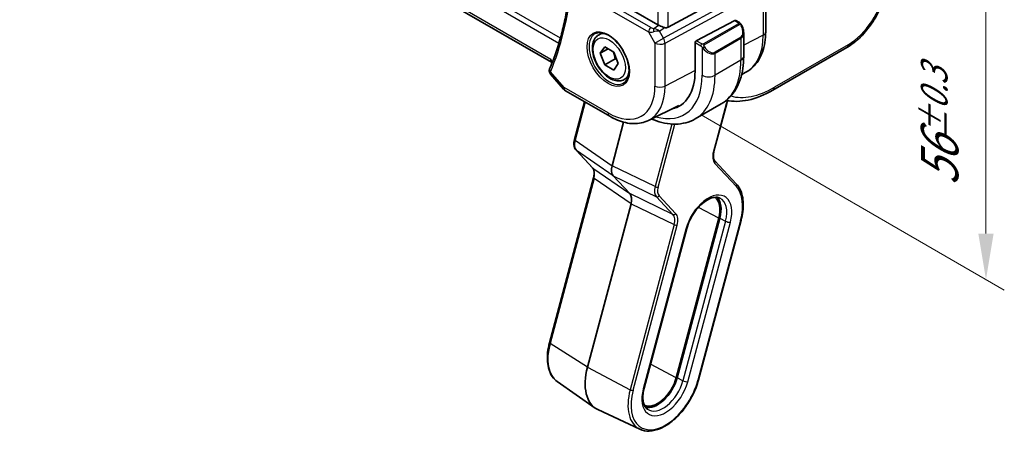
# Model space of a CAD drawing. Units: millimetres. Extents: x 36 to 6332, y 20 to 1425.
# Drawn here: x 211 to 345, y 293 to 349 of the extents above; entities that cross this region are included whole.
import ezdxf

# ---------------------------------------------------------------- set-up
doc = ezdxf.new("R2010")
doc.units = ezdxf.units.MM
doc.header["$LTSCALE"] = 2.5
doc.layers.get('Defpoints').update_dxf_attribs({"lineweight": 25})
for name, color, linetype, lineweight in [('Dimension (ISO)', 7, 'Continuous', 18), ('Visible (ISO)', 7, 'Continuous', 35), ('Visible Narrow (ISO)', 7, 'Continuous', 25)]:
    doc.layers.add(name, color=color, linetype=linetype, lineweight=lineweight)
doc.styles.add('Note Text (TK)', font='MS PGothic.ttf')
doc.dimstyles.new('Default - Method 1b (TK)', dxfattribs={"dimscale": 2.5, "dimtxt": 2.5, "dimasz": 2.5, "dimexe": 1, "dimexo": 1.5, "dimgap": 1, "dimtad": 1, "dimtoh": 1, "dimrnd": 1e-08, "dimdsep": 46, "dimtxsty": 'Note Text (TK)', "dimcen": 0.09, "dimdle": 5, "dimclrd": 100, "dimclre": 100, "dimclrt": 7, "dimadec": 1, "dimazin": 1, "dimtfac": 1, "dimtmove": 0, "dimatfit": 3, "dimfxl": 1, "dimtolj": 1, "dimlwd": -1, "dimlwe": -1, "dimarcsym": 0})

# ---------------------------------------------------------------- blocks, each defined once
blk = doc.blocks.new('*D5')
at = {"layer": 'Defpoints', "color": 0, "transparency": 16777216}
for p in [(300.19, 383.96), (342.79, 359.37), (300.19, 338.24)]:
    blk.add_point(p, dxfattribs=at)
at = {"layer": 'Dimension (ISO)', "color": 100, "transparency": 16777216}
for p, q in [((303.94, 381.8), (345.29, 357.93)), ((342.79, 319.9), (342.79, 353.12)), ((303.94, 336.08), (345.29, 312.2))]:
    blk.add_line(p, q, dxfattribs=at)
for points in [[(341.75, 353.12), (343.83, 353.12), (342.79, 359.37)], [(341.75, 319.9), (343.83, 319.9), (342.79, 313.65)]]:
    blk.add_solid(points, dxfattribs=at)
at = {"layer": 'Dimension (ISO)', "color": 7, "transparency": 16777216, "insert": (336.47, 326.4), "char_height": 6.25, "attachment_point": 4, "rotation": 90, "style": 'Note Text (TK)'}
blk.add_mtext('\\A1;{\\H0.816x;\\Q30;\\W0.816;56{}{\\A0;{\\H1.5x;}{\\A2;\\H0.71x;\\C3;%%p0.3}}{{}}}', dxfattribs=at)

msp = doc.modelspace()

# ---------------------------------------------------------------- linework, layer by layer
at = {"layer": 'Visible (ISO)'}
for p, q in [((283.5333, 343.2897), (179.2119, 403.5197)), ((298.0586, 348.3723), (287.2357, 354.6209)), ((299.4348, 348.0404), (311.7135, 354.7159)), ((312.7515, 347.4069), (312.7515, 353.5825)), ((308.5599, 348.9638), (303.2763, 346.2171)), ((308.6651, 348.9707), (309.1644, 348.6824)), ((289.9577, 346.9867), (290.4828, 347.2899)), ((309.7515, 347.303), (309.7515, 344.0577)), ((290.2001, 344.4994), (290.8125, 345.3706)), ((291.2608, 345.1118), (290.2001, 344.4994)), ((290.8125, 345.3706), (292.0372, 344.6635)), ((303.1275, 345.9765), (303.1275, 342.0573)), ((323.7988, 345.2691), (313.7428, 339.4633)), ((290.8125, 342.9211), (290.2001, 344.4994)), ((292.2267, 343.7376), (290.8125, 342.9211)), ((292.0372, 344.6635), (292.6496, 343.0852)), ((283.5123, 343.3139), (283.6232, 343.1859)), ((292.0372, 342.214), (290.8125, 342.9211)), ((292.6496, 343.0852), (292.0372, 342.214)), ((283.4156, 341.6603), (285.204, 339.5952)), ((293.4577, 340.9245), (293.9828, 341.2277)), ((309.4794, 341.6254), (309.9473, 341.8569)), ((285.4599, 339.3839), (291.4905, 335.9021)), ((286.6895, 332.7309), (288.0629, 337.881)), ((296.7655, 335.335), (300.9049, 337.383)), ((306.693, 337.5963), (303.1574, 335.555)), ((305.7015, 331.1265), (307.4428, 337.6562)), ((293.3808, 335.101), (291.7985, 329.1676)), ((289.1566, 328.851), (286.9046, 331.2646)), ((308.7632, 326.6588), (305.8265, 329.8062)), ((291.9686, 327.7743), (294.2206, 325.3607)), ((283.2763, 305.0111), (289.2817, 327.5306)), ((294.3907, 323.9673), (288.4532, 301.7027)), ((306.3621, 321.9937), (300.5579, 300.2285)), ((300.6908, 300.2494), (306.495, 322.0146)), ((303.5972, 299.9599), (309.4015, 321.7251)), ((296.1858, 298.8177), (301.9901, 320.5829)), ((284.3293, 299.7166), (289.5059, 296.1053)), ((295.5925, 293.2138), (289.8767, 295.8912))]:
    msp.add_line(p, q, dxfattribs=at)
msp.add_arc((285.9599, 340.2499), 1, 220.893395, 240, dxfattribs=at)
for centre, major_axis, ratio, start_param, end_param in [((298.7657, 348.852), (-0.9987, -0.083), 0.6252357, 0.73345339, 0.86760152), ((298.7657, 349.288), (0.6652, -1.2497), 0.59746816, 5.75718659, 6.28845997), ((308.5599, 348.8005), (0.1083, 0.1683), 0.60672809, 0.02906957, 0.81446773), ((303.2763, 346.0538), (-0.1083, -0.1683), 0.60672809, 3.95606039, 5.52685671), ((284.5552, 341.9916), (-1.3435, 0.0309), 0.84294603, 5.95489709, 5.97488816), ((284.179, 344.0716), (-0.6441, -0.7798), 0.43116621, 5.57022507, 6.21074738), ((295.7736, 346.3031), (5.2, -9.0067), 0.57735027, 6.09703189, 7.06858347), ((313.2428, 340.3293), (0.5, -0.866), 0.57735027, 6.27727957, 6.28318531), ((295.9503, 346.4051), (5.2066, -9.018), 0.57735027, 6.09712588, 6.22914806), ((286.9794, 332.6536), (-0.2899, 0.0773), 0.34506637, 0, 0.00271762), ((293.1319, 329.3814), (-1.0064, -1.7328), 0.5768824, 5.15297697, 6.11037275), ((305.6072, 329.6015), (0.2193, 0.2047), 0.80409216, 0, 0.00394618), ((289.376, 329.0556), (-0.2193, -0.2047), 0.80409216, 0, 0.0040432), ((293.0573, 323.7535), (-1.0064, -1.7328), 0.5768824, 2.01138432, 2.96878009), ((303.8372, 321.5971), (1.9, 3.2909), 0.57735027, 5.14872129, 6.25033755), ((303.8372, 321.5971), (2, 3.4641), 0.57735027, 5.14872129, 6.13760141), ((293.4367, 302.4855), (-3.75, -6.4952), 0.57735027, 5.14872129, 6.3326512), ((298.0329, 299.8319), (-1.9, -3.2909), 0.57735027, 0.03284776, 2.00712864), ((298.0329, 299.8319), (-2, -3.4641), 0.57735027, 0.1455839, 2.00712864)]:
    msp.add_ellipse(centre, major_axis=major_axis, ratio=ratio, start_param=start_param, end_param=end_param, dxfattribs=at)
for points, knots in [([(286.0812, 353.7516), (285.9978, 352.9084), (285.8934, 352.0803), (285.6432, 350.4569), (285.4973, 349.6615), (285.1647, 348.1058), (284.978, 347.3454), (284.5643, 345.8621), (284.3373, 345.1391), (283.8439, 343.7325), (283.5775, 343.0489), (283.2919, 342.386)], [0.107699159, 0.107699159, 0.107699159, 0.107699159, 0.161993776, 0.161993776, 0.216288393, 0.216288393, 0.27058301, 0.27058301, 0.324877628, 0.324877628, 0.379172245, 0.379172245, 0.379172245, 0.379172245]), ([(329.1715, 353.4017), (329.0856, 352.7143), (328.8969, 351.9856), (328.3536, 350.5321), (327.9885, 349.7883), (327.1399, 348.4159), (326.6518, 347.7674), (325.6082, 346.6217), (325.0399, 346.1112), (324.2494, 345.5464), (324.0331, 345.406), (323.8159, 345.2797)], [0.00338281, 0.00338281, 0.00338281, 0.00338281, 0.24599893, 0.24599893, 0.49201645, 0.49201645, 0.73046312, 0.73046312, 0.96859226, 0.96859226, 1.05685714, 1.05685714, 1.05685714, 1.05685714]), ([(298.9661, 348.0076), (298.9518, 348.0118), (298.9376, 348.016), (298.8211, 348.0521), (298.7067, 348.0947), (298.479, 348.1855), (298.3657, 348.2337), (298.2301, 348.2917), (298.1941, 348.3072), (298.1595, 348.322)], [0.3797471219, 0.3797471219, 0.3797471219, 0.3797471219, 0.3845079388, 0.3845079388, 0.4191014132, 0.4191014132, 0.4536948877, 0.4536948877, 0.4663146534, 0.4663146534, 0.4663146534, 0.4663146534]), ([(309.1644, 348.6824), (309.1827, 348.6718), (309.1999, 348.6604), (309.2417, 348.6311), (309.2665, 348.6121), (309.31, 348.5723), (309.3286, 348.5525), (309.368, 348.5059), (309.3882, 348.4781), (309.4215, 348.4266), (309.4358, 348.4031), (309.4659, 348.3503), (309.4813, 348.3208), (309.4962, 348.291)], [0, 0, 0, 0, 0.0070643197, 0.0070643197, 0.0176733624, 0.0176733624, 0.0259895328, 0.0259895328, 0.0361442836, 0.0361442836, 0.0443949508, 0.0443949508, 0.0543815384, 0.0543815384, 0.0543815384, 0.0543815384]), ([(309.4962, 348.291), (309.5285, 348.2262), (309.5582, 348.1603), (309.6117, 348.0275), (309.6355, 347.9606), (309.6768, 347.8267), (309.6943, 347.7597), (309.7225, 347.6266), (309.7333, 347.5605), (309.7478, 347.4302), (309.7515, 347.3659), (309.7515, 347.303)], [-1.466456207, -1.466456207, -1.466456207, -1.466456207, -1.330244598, -1.330244598, -1.194032989, -1.194032989, -1.057821381, -1.057821381, -0.921609772, -0.921609772, -0.785398163, -0.785398163, -0.785398163, -0.785398163]), ([(293.4577, 340.9245), (293.2686, 340.8154), (293.0548, 340.751), (292.5934, 340.7112), (292.3451, 340.7431), (291.8194, 340.9021), (291.5419, 341.0418), (290.9982, 341.4151), (290.7327, 341.6522), (290.2463, 342.1933), (290.0253, 342.4967), (289.6467, 343.1399), (289.4889, 343.4795), (289.2507, 344.1658), (289.1707, 344.5124), (289.1005, 345.1836), (289.1108, 345.5082), (289.2335, 346.0963), (289.3436, 346.3624), (289.6305, 346.7475), (289.7829, 346.8858), (289.9577, 346.9867)], [2.35619449, 2.35619449, 2.35619449, 2.35619449, 2.62003967, 2.62003967, 2.90796975, 2.90796975, 3.23592162, 3.23592162, 3.57553651, 3.57553651, 3.91252176, 3.91252176, 4.2478355, 4.2478355, 4.58455705, 4.58455705, 4.92411754, 4.92411754, 5.25395077, 5.25395077, 5.49778714, 5.49778714, 5.49778714, 5.49778714]), ([(289.5236, 347.185), (289.7365, 347.2961), (289.9882, 347.3438), (290.5295, 347.298), (290.8121, 347.2168), (291.3853, 346.9396), (291.6748, 346.748), (292.2376, 346.2706), (292.5108, 345.9848), (293.0118, 345.3467), (293.2395, 344.9943), (293.6246, 344.2594), (293.7819, 343.8772), (294.01, 343.1241), (294.0809, 342.7533), (294.1313, 342.0635), (294.1111, 341.7444), (293.9875, 341.1881), (293.8839, 340.9521), (293.6517, 340.636), (293.5391, 340.5301), (293.4123, 340.4495)], [3.95168604, 3.95168604, 3.95168604, 3.95168604, 4.30898817, 4.30898817, 4.63132462, 4.63132462, 4.94280445, 4.94280445, 5.25494337, 5.25494337, 5.56846939, 5.56846939, 5.88232946, 5.88232946, 6.19532337, 6.19532337, 6.50679228, 6.50679228, 6.8203244, 6.8203244, 7.04388825, 7.04388825, 7.04388825, 7.04388825]), ([(309.9473, 341.8569), (310.3148, 342.0388), (310.6553, 342.273), (311.2626, 342.8296), (311.5293, 343.1517), (311.9822, 343.8625), (312.1687, 344.2512), (312.4638, 345.079), (312.5726, 345.5182), (312.7164, 346.4357), (312.7515, 346.9141), (312.7515, 347.4069)], [5.460720761, 5.460720761, 5.460720761, 5.460720761, 5.62521367, 5.62521367, 5.789706579, 5.789706579, 5.954199489, 5.954199489, 6.118692398, 6.118692398, 6.283185307, 6.283185307, 6.283185307, 6.283185307]), ([(309.7515, 344.0577), (309.7515, 343.4987), (309.7135, 342.9549), (309.5576, 341.9086), (309.4397, 341.4059), (309.1197, 340.4535), (308.9175, 340.0036), (308.4255, 339.1727), (308.1355, 338.7917), (307.4721, 338.1205), (307.0988, 337.8306), (306.693, 337.5963)], [4.71238898, 4.71238898, 4.71238898, 4.71238898, 4.869468613, 4.869468613, 5.026548246, 5.026548246, 5.183627878, 5.183627878, 5.340707511, 5.340707511, 5.497787144, 5.497787144, 5.497787144, 5.497787144]), ([(283.283, 342.3647), (283.2617, 342.312), (283.2467, 342.2545), (283.2332, 342.1386), (283.2347, 342.0806), (283.2505, 341.9728), (283.2646, 341.923), (283.3001, 341.8328), (283.3213, 341.7925), (283.3668, 341.7204), (283.391, 341.6887), (283.4156, 341.6603)], [-0.0878577991, -0.0878577991, -0.0878577991, -0.0878577991, -0.0814425829, -0.0814425829, -0.0750273667, -0.0750273667, -0.0686121505, -0.0686121505, -0.0621969343, -0.0621969343, -0.055781718, -0.055781718, -0.055781718, -0.055781718]), ([(313.7395, 339.462), (312.6021, 338.8054), (311.4533, 338.3475), (309.3321, 337.9003), (308.3207, 337.8787), (307.3997, 338.0867)], [0, 0, 0, 0, 0.471942777, 0.471942777, 0.914904339, 0.914904339, 0.914904339, 0.914904339]), ([(307.5975, 338.0458), (307.5942, 338.0395), (307.5909, 338.0332), (307.5718, 337.9963), (307.5569, 337.9654), (307.5288, 337.9034), (307.5157, 337.8723), (307.4914, 337.81), (307.4803, 337.7789), (307.46, 337.7172), (307.4508, 337.6865), (307.4428, 337.6562)], [4.338822709, 4.338822709, 4.338822709, 4.338822709, 4.357262032, 4.357262032, 4.446043769, 4.446043769, 4.534825506, 4.534825506, 4.623607243, 4.623607243, 4.71238898, 4.71238898, 4.71238898, 4.71238898]), ([(291.4905, 335.9021), (291.8455, 335.6971), (292.2047, 335.5204), (292.9268, 335.2292), (293.2897, 335.1148), (294.0142, 334.9547), (294.3757, 334.9091), (295.0898, 334.8941), (295.4424, 334.9248), (296.1253, 335.0685), (296.4555, 335.1816), (296.7655, 335.335)], [4.71238898, 4.71238898, 4.71238898, 4.71238898, 4.862055336, 4.862055336, 5.011721692, 5.011721692, 5.161388048, 5.161388048, 5.311054405, 5.311054405, 5.460720761, 5.460720761, 5.460720761, 5.460720761]), ([(297.1977, 335.5488), (297.2978, 335.5055), (297.3981, 335.464), (297.9905, 335.2304), (298.4848, 335.0811), (299.4696, 334.882), (299.9604, 334.8322), (300.926, 334.8428), (301.4009, 334.9035), (302.3139, 335.1423), (302.7516, 335.3208), (303.1574, 335.555)], [0.125038691, 0.125038691, 0.125038691, 0.125038691, 0.157079633, 0.157079633, 0.314159265, 0.314159265, 0.471238898, 0.471238898, 0.628318531, 0.628318531, 0.785398163, 0.785398163, 0.785398163, 0.785398163]), ([(286.9054, 331.2639), (286.8196, 331.3558), (286.753, 331.4678), (286.654, 331.7217), (286.624, 331.8686), (286.6012, 332.2077), (286.6172, 332.4081), (286.6691, 332.6497), (286.6785, 332.6888), (286.6889, 332.7279)], [0, 0, 0, 0, 0.050394745, 0.050394745, 0.105820958, 0.105820958, 0.172421772, 0.172421772, 0.185204614, 0.185204614, 0.185204614, 0.185204614]), ([(305.7007, 331.124), (305.6529, 330.9441), (305.6257, 330.7672), (305.611, 330.4405), (305.6245, 330.2874), (305.6854, 330.03), (305.7338, 329.9246), (305.8014, 329.8343), (305.8134, 329.82), (305.8257, 329.8068)], [0.000322044, 0.000322044, 0.000322044, 0.000322044, 0.060606168, 0.060606168, 0.122442463, 0.122442463, 0.185293648, 0.185293648, 0.198325247, 0.198325247, 0.198325247, 0.198325247]), ([(289.2817, 327.5303), (289.3299, 327.7111), (289.3574, 327.889), (289.3722, 328.2166), (289.3586, 328.3697), (289.2978, 328.6271), (289.2494, 328.7325), (289.1829, 328.8212), (289.1722, 328.8342), (289.1611, 328.8463)], [0, 0, 0, 0, 0.060601982, 0.060601982, 0.122435227, 0.122435227, 0.185289495, 0.185289495, 0.197006466, 0.197006466, 0.197006466, 0.197006466]), ([(309.4015, 321.7251), (309.5078, 322.1238), (309.5863, 322.5192), (309.6842, 323.2897), (309.7037, 323.6649), (309.6816, 324.3828), (309.64, 324.7256), (309.495, 325.3671), (309.3916, 325.6659), (309.1228, 326.2076), (308.9575, 326.4506), (308.7632, 326.6588)], [1.570796327, 1.570796327, 1.570796327, 1.570796327, 1.762782545, 1.762782545, 1.954768762, 1.954768762, 2.14675498, 2.14675498, 2.338741198, 2.338741198, 2.530727415, 2.530727415, 2.530727415, 2.530727415]), ([(301.9901, 320.5829), (302.0933, 320.9702), (302.2412, 321.3683), (302.6141, 322.1472), (302.8397, 322.5276), (303.3437, 323.2275), (303.6221, 323.5469), (304.1975, 324.0896), (304.4943, 324.3137), (305.0684, 324.6477), (305.3455, 324.7586), (305.8526, 324.8732), (306.0794, 324.8744), (306.3537, 324.8147), (306.4303, 324.7888), (306.502, 324.7552)], [1.57079633, 1.57079633, 1.57079633, 1.57079633, 1.87419756, 1.87419756, 2.1800367, 2.1800367, 2.48569826, 2.48569826, 2.78858682, 2.78858682, 3.08798939, 3.08798939, 3.3954491, 3.3954491, 3.52845907, 3.52845907, 3.52845907, 3.52845907]), ([(284.3293, 299.7166), (284.07, 299.8976), (283.8432, 300.1285), (283.4677, 300.6709), (283.3187, 300.9821), (283.1001, 301.6663), (283.0304, 302.0394), (282.9695, 302.8309), (282.9782, 303.2494), (283.0715, 304.1141), (283.1561, 304.5604), (283.2763, 305.0111)], [0.48579821, 0.48579821, 0.48579821, 0.48579821, 0.70279783, 0.70279783, 0.91979745, 0.91979745, 1.13679708, 1.13679708, 1.3537967, 1.3537967, 1.57079633, 1.57079633, 1.57079633, 1.57079633]), ([(295.5925, 293.2138), (295.9828, 293.031), (296.4227, 292.9479), (297.3741, 292.9797), (297.8886, 293.1056), (298.9435, 293.5597), (299.4846, 293.896), (300.5267, 294.7414), (301.0275, 295.2507), (301.9381, 296.388), (302.3481, 297.0154), (303.0385, 298.3264), (303.319, 299.0097), (303.5474, 299.7786), (303.573, 299.8693), (303.5972, 299.9599)], [5.89631889, 5.89631889, 5.89631889, 5.89631889, 6.19202679, 6.19202679, 6.50570017, 6.50570017, 6.83202549, 6.83202549, 7.15904446, 7.15904446, 7.48487207, 7.48487207, 7.81037196, 7.81037196, 7.85398163, 7.85398163, 7.85398163, 7.85398163]), ([(296.6303, 295.9451), (296.5245, 296.0189), (296.429, 296.1145), (296.2597, 296.359), (296.1864, 296.5082), (296.074, 296.8601), (296.0351, 297.0625), (296.0007, 297.5094), (296.0052, 297.7537), (296.0608, 298.2694), (296.1119, 298.5408), (296.1858, 298.8177)], [0.48579821, 0.48579821, 0.48579821, 0.48579821, 0.70279783, 0.70279783, 0.91979745, 0.91979745, 1.13679708, 1.13679708, 1.3537967, 1.3537967, 1.57079633, 1.57079633, 1.57079633, 1.57079633])]:
    msp.add_open_spline(points, degree=3, knots=knots, dxfattribs=at)
for points, weights in [([(291.9638, 344.7059), (292.1464, 344.2904), (292.2267, 343.7376)], [1.07507328986, 1.09062147728, 1]), ([(292.2267, 343.7376), (292.3296, 343.7048), (292.4222, 343.6713)], [1, 1.01779072487, 1.03148954554])]:
    msp.add_rational_spline(points, weights, degree=2, dxfattribs=at)
msp.add_open_spline([(308.1087, 338.6528), (308.1086, 338.6527), (308.1086, 338.6527), (308.1085, 338.6526)], degree=3, dxfattribs=at)
at = {"layer": 'Visible Narrow (ISO)'}
for p, q in [((284.7604, 346.5655), (177.5369, 408.471)), ((177.296, 407.8307), (284.5666, 345.898)), ((283.4719, 343.6634), (178.8868, 404.0457)), ((298.0586, 357.7722), (298.0586, 348.3723)), ((299.4348, 348.0404), (299.4348, 358.4605)), ((286.2252, 353.4983), (296.7741, 347.4078)), ((297.0969, 348.0009), (286.548, 354.0913)), ((312.2138, 353.8494), (298.8188, 346.567)), ((299.0257, 345.871), (312.4206, 353.1534)), ((312.4206, 353.1534), (312.4206, 346.9778)), ((297.5151, 347.8739), (298.1595, 348.322)), ((298.2675, 347.5219), (298.9661, 348.0076)), ((309.063, 348.532), (304.2873, 345.7748)), ((304.3873, 345.6692), (309.163, 348.4264)), ((308.5599, 348.9638), (309.0644, 348.6725)), ((296.7741, 347.4078), (297.6494, 345.8918)), ((297.6494, 345.8918), (298.8188, 346.567)), ((298.8188, 346.567), (298.2675, 347.5219)), ((309.3439, 346.681), (305.8084, 344.6398)), ((305.8498, 344.5004), (309.3854, 346.5416)), ((309.3854, 346.5416), (309.3854, 343.5474)), ((312.4206, 346.9778), (309.7515, 345.5903)), ((297.6494, 345.8918), (297.6494, 340.0353)), ((299.0257, 340.0145), (299.0257, 345.871)), ((303.1275, 345.9765), (303.9025, 345.529)), ((304.044, 345.7739), (303.2763, 346.2171)), ((304.0821, 345.3474), (304.0821, 341.5061)), ((324.0042, 345.6709), (313.9482, 339.8651)), ((305.8498, 341.5061), (305.8498, 344.5004)), ((283.7052, 343.394), (283.4719, 343.6634)), ((309.3854, 343.5474), (305.8498, 341.5061)), ((285.2528, 339.8416), (283.3975, 341.984)), ((303.1275, 342.1468), (299.0257, 340.0145)), ((291.2834, 336.3599), (285.2528, 339.8416)), ((288.1521, 337.8295), (286.7657, 332.6309)), ((307.365, 337.611), (305.6237, 331.0814)), ((299.9578, 334.8504), (297.6848, 326.3268)), ((298.081, 326.2441), (300.3725, 334.8371)), ((286.7657, 332.6309), (291.7985, 329.1676)), ((291.9686, 327.7743), (286.9358, 331.2375)), ((286.9358, 331.2375), (289.1878, 328.824)), ((297.6848, 326.3268), (291.7985, 329.1676)), ((305.8193, 329.479), (308.756, 326.3317)), ((289.1878, 328.824), (294.2206, 325.3607)), ((291.9686, 327.7743), (297.8548, 324.9334)), ((289.3579, 327.4306), (283.3525, 304.9111)), ((294.3907, 323.9673), (289.3579, 327.4306)), ((300.1069, 322.5198), (294.2206, 325.3607)), ((297.6389, 326.1196), (297.6393, 326.1194)), ((297.8548, 324.9334), (300.1069, 322.5198)), ((298.0087, 325.743), (298.0087, 325.7429)), ((300.4775, 322.6461), (298.2255, 325.0597)), ((294.3907, 323.9673), (300.2769, 321.1265)), ((306.3621, 321.9937), (303.5753, 323.4765)), ((300.2769, 321.1265), (294.2715, 298.607)), ((294.6677, 298.5243), (300.6731, 321.0438)), ((300.4539, 321.0613), (300.4539, 321.0613)), ((307.2749, 321.5997), (301.4706, 299.8344)), ((302.1309, 299.6966), (307.9352, 321.4618)), ((309.3237, 321.6799), (303.5194, 299.9147)), ((306.495, 322.0146), (307.2749, 321.5997)), ((301.8605, 320.5077), (296.0562, 298.7424)), ((288.4532, 301.7027), (283.3525, 304.9111)), ((300.5579, 300.2285), (297.0585, 302.0904)), ((288.4532, 301.7027), (294.2715, 298.607)), ((301.4706, 299.8344), (300.6908, 300.2494))]:
    msp.add_line(p, q, dxfattribs=at)
for centre, major_axis, ratio, start_param, end_param in [((243.1295, 383.7598), (-30.6509, 53.0889), 0.57735027, 3.54781857, 3.81929166), ((324.3256, 350.7926), (-3.5674, -5.4425), 0.53575209, 0.81575404, 2.31673719), ((297.1277, 347.612), (-0.25, -0.433), 0.57735027, 4.01425728, 5.49778714), ((297.4195, 348.2586), (-0.5871, 0.1624), 0.59831884, 1.1617686, 1.89608792), ((297.5459, 347.4849), (-0.0353, -0.4988), 0.1830009, 3.83117708, 4.83543902), ((297.8052, 347.255), (-0.9635, 0.5203), 0.42935911, 4.45384776, 5.23796489), ((309.063, 348.3687), (-0.1, 0.1732), 0.57735027, 4.71238898, 5.49778714), ((309.0644, 348.5092), (0.1, 0.1732), 0.57735027, 0, 0.78539816), ((308.6015, 347.967), (0.7425, -1.286), 0.57735027, 0, 1.46645621), ((309.3172, 348.2016), (0.1789, 0.0894), 0.0426352, 0, 0.9566049), ((291.4199, 343.7895), (1.945, -3.3688), 0.57735027, 3.11689743, 6.30788053), ((291.7077, 343.9556), (-1.75, 3.0311), 0.57735027, 5.74410196, 6.28318531), ((297.4503, 347.8697), (1.0047, 0.2454), 0.41510061, 3.87768144, 4.61200076), ((297.8052, 347.255), (1.0697, 0.1393), 0.2136044, 1.09626823, 1.88038536), ((298.3565, 346.3001), (-0.4776, 0.8786), 0.53370151, 3.94180752, 4.72607049), ((309.2439, 346.6233), (0.1, -0.1732), 0.57735027, 0.78539816, 1.57079633), ((308.5015, 347.9092), (0.9283, -1.3395), 0.624963, 6.23160918, 7.01700735), ((304.6814, 351.446), (5.4724, -9.4785), 0.57735027, 6.24611892, 7.06858347), ((311.7515, 347.4069), (1, 0), 0.57735027, 5.44542727, 6.28318531), ((298.3565, 346.3001), (1, 0), 0.57735027, 3.92699082, 5.44542727), ((304.044, 345.6106), (0.1, 0.1732), 0.57735027, 0.78539816, 2.35619449), ((304.3048, 345.3077), (-0.1669, -0.1103), 0.0426352, 0.68790397, 2.18498776), ((304.9659, 345.868), (0.9283, -1.3395), 0.624963, 4.76515298, 6.23160918), ((304.2873, 345.6115), (0.1, -0.1732), 0.57735027, 1.57079633, 2.35619449), ((305.0659, 345.9257), (0.7425, -1.286), 0.57735027, 4.8167291, 6.28318531), ((323.2988, 346.1351), (0.5, -0.866), 0.57735027, 0, 0.71558499), ((305.7084, 344.582), (0.1, -0.1732), 0.57735027, 0.78539816, 1.57079633), ((308.5015, 344.0577), (1.25, 0), 0.57735027, 5.49778714, 6.28318531), ((283.7465, 342.1773), (-0.4636, 0.1874), 0.77136011, 0, 1.04090967), ((283.7511, 342.1881), (-0.4592, 0.1979), 0.750049, 0, 1.06120697), ((300.193, 348.8546), (6.5, -11.2583), 0.57735027, 0, 0.78539816), ((291.7077, 343.9556), (1.75, -3.0311), 0.57735027, 0, 0.53908334), ((295.7736, 346.3031), (5.875, -10.1758), 0.57735027, 5.74135359, 7.06858347), ((296.6574, 346.8134), (6.5, -11.2583), 0.57735027, 0, 0.78539816), ((304.9659, 342.0165), (-1.25, 0), 0.57735027, 0.78539816, 2.35619449), ((285.9599, 340.2499), (-0.7559, -0.6547), 0.25819889, 5.64266299, 6.28318531), ((285.9599, 340.2499), (-0.5, -0.866), 0.57735027, 5.49778714, 6.28318531), ((291.2834, 343.7107), (4.5014, -7.7967), 0.57735027, 5.49778714, 7.06858347), ((291.9535, 344.0976), (5.0008, -8.6616), 0.57735027, 6.24611892, 7.06858347), ((298.3565, 340.4435), (-1, 0), 0.57735027, 0.78539816, 2.30383461), ((314.6404, 350.8964), (-7.6836, -11.7222), 0.53575209, 0.154354, 0.81575404), ((313.2428, 340.3293), (0.5, -0.866), 0.57735027, 0, 0.71558499), ((308.2548, 337.7508), (-0.6696, -1.1598), 0.57735027, 4.17354313, 4.17371111), ((308.2548, 337.7508), (-0.6696, -1.1598), 0.57735027, 4.78111444, 5.14872129), ((307.1529, 337.7335), (0.2899, -0.0773), 0.34506637, 5.62063094, 6.28318531), ((291.9905, 336.7681), (-0.5, -0.866), 0.57735027, 5.49778714, 6.28318531), ((288.1128, 332.8353), (-1.0246, -1.721), 0.58279921, 5.15884106, 6.11623684), ((286.9794, 332.6536), (-0.2899, 0.0773), 0.34506637, 0.00271762, 0.83842879), ((287.1239, 331.4692), (-0.2193, -0.2047), 0.80409216, 0.00408597, 0.17099704), ((307.1571, 331.3273), (-1.1574, -1.9928), 0.5768824, 5.15297697, 6.11037275), ((305.4116, 331.2038), (0.2899, -0.0773), 0.34506637, 5.62063094, 6.28318531), ((305.6072, 329.6015), (0.2193, 0.2047), 0.80409216, 4.95319919, 6.28318531), ((289.376, 329.0556), (-0.2193, -0.2047), 0.80409216, 0.0040432, 0.17099704), ((288.0381, 327.2074), (-0.9887, -1.7444), 0.5708905, 2.00577659, 2.96317236), ((289.5715, 327.4533), (-0.2899, 0.0773), 0.34506637, 0.00272409, 0.83842879), ((299.0022, 326.5483), (-0.9848, -1.7439), 0.57114622, 5.14559335, 6.10298913), ((297.8688, 326.3665), (0.2899, -0.0773), 0.34506637, 4.11964779, 5.62063094), ((299.2144, 326.4259), (0.8555, 1.4729), 0.5768824, 2.01138432, 2.96878009), ((308.5439, 326.4541), (0.2193, 0.2047), 0.80409216, 4.95319919, 6.28318531), ((304.8978, 320.9848), (3.3304, 5.7684), 0.57735027, 5.14872129, 6.10865238), ((298.2379, 326.9149), (-0.4818, -0.8774), 0.56528692, 6.01710367, 6.01791733), ((298.0134, 325.1822), (-0.2193, -0.2047), 0.80409216, 0.31062338, 1.81160654), ((304.8978, 320.9848), (2.2856, 3.9587), 0.57735027, 5.14872129, 8.29031395), ((304.569, 321.1746), (2.0362, 3.5268), 0.57735027, 5.14872129, 6.3326512), ((300.2654, 322.7686), (-0.2193, -0.2047), 0.80409216, 0.31062338, 1.81160654), ((298.9276, 320.9203), (-1.0284, -1.7214), 0.58248893, 2.01904056, 2.97643634), ((299.1397, 320.7979), (1.1574, 1.9928), 0.5768824, 5.15297697, 6.11037275), ((300.461, 321.1663), (0.2899, -0.0773), 0.34506637, 4.11964779, 5.62063094), ((307.5817, 321.666), (0.4831, -0.1288), 0.34506637, 4.11964779, 5.62063094), ((309.1116, 321.8024), (0.2899, -0.0773), 0.34506637, 5.62063094, 6.28318531), ((301.5069, 320.7118), (0.4831, -0.1288), 0.34506637, 5.62063094, 6.28318531), ((287.9772, 305.6376), (-3.4801, -6.0276), 0.57735027, 5.14872129, 6.23371941), ((283.5661, 304.9338), (-0.2899, 0.0773), 0.34506637, 0, 0.83842879), ((299.0936, 299.2195), (-3.3304, -5.7684), 0.57735027, 5.14872129, 8.29031395), ((299.0936, 299.2195), (-2.2856, -3.9587), 0.57735027, 5.14872129, 8.29031395), ((298.7647, 299.4094), (-2.0362, -3.5268), 0.57735027, 6.23371941, 8.29031395), ((301.7774, 299.9007), (-0.4831, 0.1288), 0.34506637, 0.97805513, 2.47903829), ((303.3073, 300.0372), (0.2899, -0.0773), 0.34506637, 5.62063094, 6.28318531), ((298.8962, 299.3334), (-3.4801, -6.0276), 0.57735027, 5.14872129, 6.3326512), ((294.4556, 298.6468), (0.2899, -0.0773), 0.34506637, 4.11964779, 5.62063094), ((295.7027, 298.9465), (0.4831, -0.1288), 0.34506637, 5.62063094, 6.28318531)]:
    msp.add_ellipse(centre, major_axis=major_axis, ratio=ratio, start_param=start_param, end_param=end_param, dxfattribs=at)
for centre, major_axis in [((291.2834, 343.7107), (-2.0449, 3.5419)), ((291.4248, 343.7923), (1.55, -2.6847))]:
    msp.add_ellipse(centre, major_axis=major_axis, ratio=0.57735027, dxfattribs=at)
for points, knots in [([(309.0644, 348.6725), (309.1134, 348.6442), (309.1347, 348.5827), (309.0882, 348.548), (309.0802, 348.5421), (309.0714, 348.5368), (309.063, 348.532)], [0, 0, 0, 0, 0.85378669, 0.85378669, 0.85378669, 1, 1, 1, 1]), ([(309.163, 348.4264), (309.2181, 348.4583), (309.2933, 348.4365), (309.3549, 348.36), (309.3817, 348.3266), (309.402, 348.2898), (309.4172, 348.2594)], [0, 0, 0, 0, 0.69625733, 0.69625733, 0.69625733, 1, 1, 1, 1]), ([(304.2873, 345.7748), (304.2384, 345.7465), (304.1316, 345.7329), (304.0719, 345.7593), (304.0615, 345.7639), (304.0524, 345.769), (304.044, 345.7739)], [0, 0, 0, 0, 0.85253061, 0.85253061, 0.85253061, 1, 1, 1, 1]), ([(304.4048, 345.3655), (304.3522, 345.4451), (304.3038, 345.5984), (304.3552, 345.647), (304.364, 345.6554), (304.3756, 345.6625), (304.3873, 345.6692)], [0, 0, 0, 0, 0.85304448, 0.85304448, 0.85304448, 1, 1, 1, 1]), ([(283.4156, 341.6603), (283.3891, 341.6909), (283.3696, 341.7265), (283.3514, 341.8018), (283.3508, 341.8408), (283.3653, 341.9089), (283.3746, 341.936), (283.3875, 341.9635)], [0.055781718, 0.055781718, 0.055781718, 0.055781718, 0.068788621, 0.068788621, 0.0805234999, 0.0805234999, 0.0878577991, 0.0878577991, 0.0878577991, 0.0878577991]), ([(283.3875, 341.9635), (283.3891, 341.9668), (283.3908, 341.9702), (283.3941, 341.9771), (283.3958, 341.9805), (283.3975, 341.984)], [-0.00180433614, -0.00180433614, -0.00180433614, -0.00180433614, -0.00090216807, -0.00090216807, 0, 0, 0, 0])]:
    msp.add_open_spline(points, degree=3, knots=knots, dxfattribs=at)
for points in [[(303.9025, 345.529), (303.9284, 345.514), (304.0603, 345.3761), (304.0821, 345.3474)], [(304.0821, 345.3474), (304.0917, 345.3346), (304.1692, 345.2311), (304.1789, 345.218)]]:
    msp.add_open_spline(points, degree=3, dxfattribs=at)

# ---------------------------------------------------------------- dimensions: what is measured, and where the dimension line sits
at = {"layer": 'Dimension (ISO)', "color": 100, "true_color": 0x00ff3f}
dim = msp.add_linear_dim(base=(342.7904, 359.3703), p1=(300.193, 338.2402), p2=(300.193, 383.964), angle=270, text='{\\H0.816x;\\Q30;\\W0.816;<>{}{\\A0;{\\H1.5x;}{\\A2;\\H0.71x;\\C3;%%p0.3}}{{}}}', dimstyle='Default - Method 1b (TK)', override={"dimtoh": 0, "dimlfac": 1.224745, "dimpost": '', "dimtp": 0.3, "dimtm": 0.3, "dimtdec": 2, "dimtofl": 0, "dimatfit": 1, "dimtzin": 8}, dxfattribs=at)
dim.commit()
dim.dimension.update_dxf_attribs({"geometry": '*D5', "text_midpoint": (342.7904, 336.5084), "dimtype": 160})

doc.saveas('drawing.dxf')
